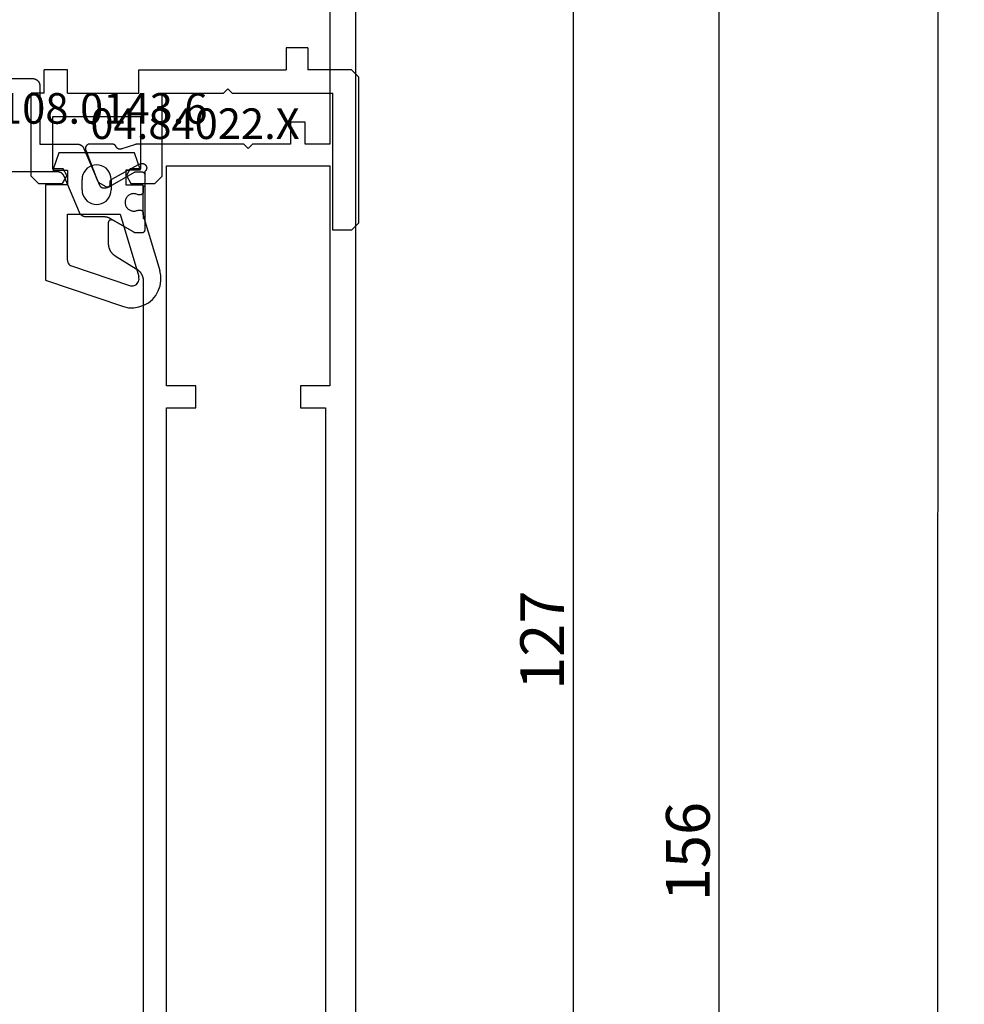
# Model space of a CAD drawing. Units: millimetres. Extents: x 0 to 1611, y -3081 to -50.
# Drawn here: x 1547 to 1611, y -2402 to -2335 of the extents above; entities that cross this region are included whole.
import ezdxf
from ezdxf.enums import TextEntityAlignment as Align

# ---------------------------------------------------------------- set-up
doc = ezdxf.new("R2010")
doc.units = ezdxf.units.MM
doc.header["$PDMODE"] = 3
doc.header["$PDSIZE"] = -0.5
for name, color, linetype in [('CrossSectionsDim', 3, 'Continuous'), ('CrossSectionsGums', 1, 'Continuous'), ('CrossSectionsProfils', 7, 'Continuous'), ('CrossSectionsTexts', 3, 'Continuous')]:
    doc.layers.add(name, color=color, linetype=linetype)
doc.styles.add('CrossSection', font='simplex.shx', dxfattribs={"height": 3})
doc.styles.get("Standard").update_dxf_attribs({"font": 'complex.shx', "height": 60})
doc.dimstyles.new('CrossSection', dxfattribs={"dimtxt": 3, "dimasz": 3, "dimexe": 1.25, "dimexo": 0.625, "dimtad": 1, "dimdec": 1, "dimtxsty": 'CrossSection', "dimblk": 'NONE', "dimcen": 2.5, "dimclrd": 256, "dimclre": 256, "dimadec": 0, "dimazin": 2, "dimtfac": 1, "dimtdec": 4, "dimtofl": 0, "dimtmove": 0, "dimatfit": 3, "dimfxl": 1, "dimtolj": 1, "dimtzin": 0, "dimarcsym": 0})

# ---------------------------------------------------------------- blocks, each defined once
blk = doc.blocks.new('04_34127_X', base_point=(128.177, 0))
at = {"layer": 'CrossSectionsProfils', "color": 1, "flags": 128}
blk.add_lwpolyline([(26.077, 24.554), (26.077, 22.2), (26.077, 22.184), (26.078, 22.167), (26.08, 22.151), (26.081, 22.135), (26.084, 22.119), (26.087, 22.102), (26.09, 22.086), (26.094, 22.071), (26.099, 22.055), (26.104, 22.039), (26.109, 22.024), (26.115, 22.009), (26.122, 21.994), (26.129, 21.979), (26.136, 21.964), (26.144, 21.95), (26.153, 21.936), (26.161, 21.922), (26.171, 21.909), (26.18, 21.896), (26.191, 21.883), (26.201, 21.87), (26.212, 21.858), (26.224, 21.846), (26.235, 21.835), (26.247, 21.824), (26.26, 21.813), (26.273, 21.803), (26.286, 21.794), (26.299, 21.784), (26.313, 21.775), (26.327, 21.767), (26.341, 21.759), (26.356, 21.752), (26.371, 21.745), (26.386, 21.738), (26.401, 21.732), (26.416, 21.727), (26.432, 21.722), (26.448, 21.717), (26.464, 21.713), (26.48, 21.71), (26.496, 21.707), (26.512, 21.704), (26.528, 21.702), (26.544, 21.701), (26.561, 21.7), (26.577, 21.7), (26.577, 21.7), (30.577, 21.7), (30.577, 19.131), (30.577, 19.119), (30.578, 19.107), (30.578, 19.094), (30.58, 19.082), (30.581, 19.07), (30.582, 19.058), (30.584, 19.046), (30.587, 19.034), (30.589, 19.022), (30.592, 19.01), (30.595, 18.999), (30.598, 18.987), (30.602, 18.975), (30.606, 18.964), (30.61, 18.952), (30.615, 18.941), (30.619, 18.93), (30.624, 18.919), (30.63, 18.908), (30.635, 18.897), (30.641, 18.886), (30.647, 18.876), (30.654, 18.865), (30.66, 18.855), (30.667, 18.845), (30.674, 18.835), (30.681, 18.825), (30.689, 18.816), (30.697, 18.806), (30.705, 18.797), (30.713, 18.788), (30.722, 18.779), (30.73, 18.771), (30.739, 18.763), (30.748, 18.754), (30.757, 18.747), (30.767, 18.739), (30.777, 18.731), (30.786, 18.724), (30.796, 18.717), (30.807, 18.711), (30.817, 18.704), (30.827, 18.698), (30.838, 18.692), (30.849, 18.686), (30.86, 18.681), (30.871, 18.676), (30.882, 18.671), (30.882, 18.671), (33.394, 17.604), (33.401, 17.601), (33.408, 17.598), (33.414, 17.595), (33.421, 17.591), (33.427, 17.588), (33.433, 17.584), (33.44, 17.58), (33.446, 17.576), (33.452, 17.572), (33.458, 17.568), (33.463, 17.563), (33.469, 17.559), (33.475, 17.554), (33.48, 17.549), (33.485, 17.544), (33.491, 17.539), (33.496, 17.534), (33.501, 17.528), (33.505, 17.523), (33.51, 17.517), (33.515, 17.511), (33.519, 17.506), (33.523, 17.5), (33.527, 17.494), (33.531, 17.487), (33.535, 17.481), (33.539, 17.475), (33.542, 17.468), (33.546, 17.462), (33.549, 17.455), (33.552, 17.449), (33.555, 17.442), (33.557, 17.435), (33.56, 17.428), (33.562, 17.421), (33.564, 17.414), (33.566, 17.407), (33.568, 17.4), (33.57, 17.393), (33.571, 17.386), (33.573, 17.379), (33.574, 17.372), (33.575, 17.364), (33.576, 17.357), (33.576, 17.35), (33.577, 17.343), (33.577, 17.335), (33.577, 17.328), (33.577, 17.328), (33.577, 17.28), (33.577, 17.271), (33.577, 17.262), (33.577, 17.253), (33.576, 17.245), (33.576, 17.236), (33.575, 17.227), (33.575, 17.219), (33.574, 17.21), (33.573, 17.201), (33.572, 17.193), (33.571, 17.184), (33.57, 17.175), (33.569, 17.167), (33.568, 17.158), (33.566, 17.149), (33.565, 17.141), (33.563, 17.132), (33.562, 17.124), (33.56, 17.115), (33.558, 17.106), (33.556, 17.098), (33.554, 17.089), (33.552, 17.081), (33.55, 17.073), (33.548, 17.064), (33.545, 17.056), (33.543, 17.047), (33.54, 17.039), (33.537, 17.031), (33.535, 17.022), (33.532, 17.014), (33.529, 17.006), (33.526, 16.998), (33.523, 16.99), (33.52, 16.982), (33.516, 16.973), (33.513, 16.965), (33.509, 16.957), (33.506, 16.949), (33.502, 16.942), (33.498, 16.934), (33.495, 16.926), (33.491, 16.918), (33.487, 16.91), (33.483, 16.902), (33.479, 16.895), (33.474, 16.887), (33.47, 16.88), (33.47, 16.88), (32.504, 15.206), (32.503, 15.205), (32.502, 15.203), (32.501, 15.201), (32.5, 15.199), (32.499, 15.197), (32.498, 15.195), (32.497, 15.193), (32.496, 15.191), (32.495, 15.189), (32.494, 15.187), (32.493, 15.185), (32.492, 15.183), (32.492, 15.181), (32.491, 15.179), (32.49, 15.177), (32.489, 15.175), (32.488, 15.173), (32.488, 15.171), (32.487, 15.169), (32.486, 15.167), (32.486, 15.164), (32.485, 15.162), (32.485, 15.16), (32.484, 15.158), (32.483, 15.156), (32.483, 15.154), (32.482, 15.152), (32.482, 15.15), (32.481, 15.148), (32.481, 15.145), (32.481, 15.143), (32.48, 15.141), (32.48, 15.139), (32.479, 15.137), (32.479, 15.135), (32.479, 15.133), (32.479, 15.13), (32.478, 15.128), (32.478, 15.126), (32.478, 15.124), (32.478, 15.122), (32.478, 15.119), (32.477, 15.117), (32.477, 15.115), (32.477, 15.113), (32.477, 15.111), (32.477, 15.109), (32.477, 15.106), (32.477, 15.106), (32.477, 14.7), (32.477, 14.693), (32.478, 14.687), (32.478, 14.68), (32.479, 14.674), (32.48, 14.667), (32.481, 14.661), (32.482, 14.655), (32.484, 14.648), (32.486, 14.642), (32.488, 14.636), (32.49, 14.63), (32.492, 14.623), (32.495, 14.617), (32.498, 14.612), (32.501, 14.606), (32.504, 14.6), (32.507, 14.594), (32.511, 14.589), (32.515, 14.584), (32.518, 14.578), (32.523, 14.573), (32.527, 14.568), (32.531, 14.563), (32.536, 14.559), (32.54, 14.554), (32.545, 14.55), (32.55, 14.545), (32.555, 14.541), (32.561, 14.537), (32.566, 14.534), (32.572, 14.53), (32.577, 14.527), (32.583, 14.524), (32.589, 14.521), (32.595, 14.518), (32.601, 14.515), (32.607, 14.513), (32.613, 14.511), (32.619, 14.509), (32.625, 14.507), (32.632, 14.505), (32.638, 14.504), (32.645, 14.503), (32.651, 14.502), (32.658, 14.501), (32.664, 14.5), (32.671, 14.5), (32.677, 14.5), (32.677, 14.5), (33.477, 14.5), (33.477, 14.6), (33.852, 14.6), (33.859, 14.6), (33.865, 14.6), (33.872, 14.601), (33.878, 14.602), (33.885, 14.603), (33.891, 14.604), (33.898, 14.605), (33.904, 14.607), (33.91, 14.609), (33.916, 14.611), (33.923, 14.613), (33.929, 14.615), (33.935, 14.618), (33.941, 14.621), (33.946, 14.624), (33.952, 14.627), (33.958, 14.63), (33.963, 14.634), (33.969, 14.637), (33.974, 14.641), (33.979, 14.645), (33.984, 14.65), (33.989, 14.654), (33.994, 14.659), (33.998, 14.663), (34.003, 14.668), (34.007, 14.673), (34.011, 14.678), (34.015, 14.684), (34.018, 14.689), (34.022, 14.694), (34.025, 14.7), (34.029, 14.706), (34.032, 14.712), (34.034, 14.717), (34.037, 14.723), (34.039, 14.73), (34.042, 14.736), (34.044, 14.742), (34.045, 14.748), (34.047, 14.755), (34.048, 14.761), (34.049, 14.767), (34.05, 14.774), (34.051, 14.78), (34.052, 14.787), (34.052, 14.793), (34.052, 14.8), (34.052, 14.8), (34.052, 14.96), (34.029, 15.006), (34.01, 15.054), (33.995, 15.104), (33.985, 15.155), (33.979, 15.206), (33.977, 15.258), (33.98, 15.31), (33.988, 15.361), (33.999, 15.412), (34.016, 15.461), (34.036, 15.509), (34.06, 15.555), (34.089, 15.598), (34.12, 15.639), (34.156, 15.677), (34.194, 15.712), (34.236, 15.743), (34.28, 15.771), (34.326, 15.795), (34.374, 15.814), (34.423, 15.83), (34.474, 15.841), (34.525, 15.848), (34.577, 15.85), (34.629, 15.848), (34.68, 15.841), (34.731, 15.83), (34.781, 15.814), (34.829, 15.795), (34.875, 15.771), (34.919, 15.743), (34.96, 15.712), (34.999, 15.677), (35.034, 15.639), (35.066, 15.598), (35.094, 15.555), (35.118, 15.509), (35.139, 15.461), (35.155, 15.412), (35.167, 15.361), (35.174, 15.31), (35.177, 15.258), (35.176, 15.206), (35.17, 15.155), (35.159, 15.104), (35.144, 15.054), (35.125, 15.006), (35.102, 14.96), (35.102, 14.96), (35.102, 14.8), (35.102, 14.793), (35.103, 14.787), (35.103, 14.78), (35.104, 14.774), (35.105, 14.767), (35.106, 14.761), (35.107, 14.755), (35.109, 14.748), (35.111, 14.742), (35.113, 14.736), (35.115, 14.73), (35.117, 14.723), (35.12, 14.717), (35.123, 14.712), (35.126, 14.706), (35.129, 14.7), (35.132, 14.694), (35.136, 14.689), (35.14, 14.684), (35.143, 14.678), (35.148, 14.673), (35.152, 14.668), (35.156, 14.663), (35.161, 14.659), (35.165, 14.654), (35.17, 14.65), (35.175, 14.645), (35.18, 14.641), (35.186, 14.637), (35.191, 14.634), (35.197, 14.63), (35.202, 14.627), (35.208, 14.624), (35.214, 14.621), (35.22, 14.618), (35.226, 14.615), (35.232, 14.613), (35.238, 14.611), (35.244, 14.609), (35.25, 14.607), (35.257, 14.605), (35.263, 14.604), (35.27, 14.603), (35.276, 14.602), (35.283, 14.601), (35.289, 14.6), (35.296, 14.6), (35.302, 14.6), (35.302, 14.6), (35.677, 14.6), (35.677, 14.5), (36.477, 14.5), (36.484, 14.5), (36.49, 14.5), (36.497, 14.501), (36.503, 14.502), (36.51, 14.503), (36.516, 14.504), (36.523, 14.505), (36.529, 14.507), (36.535, 14.509), (36.541, 14.511), (36.548, 14.513), (36.554, 14.515), (36.56, 14.518), (36.566, 14.521), (36.571, 14.524), (36.577, 14.527), (36.583, 14.53), (36.588, 14.534), (36.594, 14.537), (36.599, 14.541), (36.604, 14.545), (36.609, 14.55), (36.614, 14.554), (36.619, 14.559), (36.623, 14.563), (36.628, 14.568), (36.632, 14.573), (36.636, 14.578), (36.64, 14.584), (36.643, 14.589), (36.647, 14.594), (36.65, 14.6), (36.654, 14.606), (36.657, 14.612), (36.659, 14.617), (36.662, 14.623), (36.664, 14.63), (36.667, 14.636), (36.669, 14.642), (36.67, 14.648), (36.672, 14.655), (36.673, 14.661), (36.674, 14.667), (36.675, 14.674), (36.676, 14.68), (36.677, 14.687), (36.677, 14.693), (36.677, 14.7), (36.677, 14.7), (36.677, 15.106), (36.677, 15.109), (36.677, 15.111), (36.677, 15.113), (36.677, 15.115), (36.677, 15.117), (36.677, 15.119), (36.677, 15.122), (36.676, 15.124), (36.676, 15.126), (36.676, 15.128), (36.676, 15.13), (36.675, 15.133), (36.675, 15.135), (36.675, 15.137), (36.674, 15.139), (36.674, 15.141), (36.674, 15.143), (36.673, 15.145), (36.673, 15.148), (36.672, 15.15), (36.672, 15.152), (36.671, 15.154), (36.671, 15.156), (36.67, 15.158), (36.67, 15.16), (36.669, 15.162), (36.669, 15.164), (36.668, 15.167), (36.667, 15.169), (36.667, 15.171), (36.666, 15.173), (36.665, 15.175), (36.664, 15.177), (36.664, 15.179), (36.663, 15.181), (36.662, 15.183), (36.661, 15.185), (36.66, 15.187), (36.659, 15.189), (36.658, 15.191), (36.657, 15.193), (36.657, 15.195), (36.656, 15.197), (36.655, 15.199), (36.654, 15.201), (36.652, 15.203), (36.651, 15.205), (36.65, 15.206), (36.65, 15.206), (35.684, 16.88), (35.68, 16.887), (35.676, 16.895), (35.672, 16.902), (35.668, 16.91), (35.664, 16.918), (35.66, 16.926), (35.656, 16.934), (35.652, 16.942), (35.648, 16.949), (35.645, 16.957), (35.641, 16.965), (35.638, 16.973), (35.635, 16.982), (35.632, 16.99), (35.628, 16.998), (35.625, 17.006), (35.622, 17.014), (35.62, 17.022), (35.617, 17.031), (35.614, 17.039), (35.612, 17.047), (35.609, 17.056), (35.607, 17.064), (35.604, 17.073), (35.602, 17.081), (35.6, 17.089), (35.598, 17.098), (35.596, 17.106), (35.594, 17.115), (35.593, 17.124), (35.591, 17.132), (35.589, 17.141), (35.588, 17.149), (35.586, 17.158), (35.585, 17.167), (35.584, 17.175), (35.583, 17.184), (35.582, 17.193), (35.581, 17.201), (35.58, 17.21), (35.579, 17.219), (35.579, 17.227), (35.578, 17.236), (35.578, 17.245), (35.578, 17.253), (35.577, 17.262), (35.577, 17.271), (35.577, 17.28), (35.577, 17.28), (35.577, 18.519), (35.577, 18.532), (35.577, 18.544), (35.576, 18.556), (35.575, 18.568), (35.573, 18.58), (35.572, 18.592), (35.57, 18.604), (35.568, 18.616), (35.565, 18.628), (35.562, 18.64), (35.559, 18.652), (35.556, 18.664), (35.552, 18.675), (35.548, 18.687), (35.544, 18.698), (35.54, 18.709), (35.535, 18.721), (35.53, 18.732), (35.525, 18.743), (35.519, 18.753), (35.513, 18.764), (35.507, 18.775), (35.501, 18.785), (35.494, 18.795), (35.487, 18.805), (35.48, 18.815), (35.473, 18.825), (35.465, 18.835), (35.457, 18.844), (35.449, 18.853), (35.441, 18.862), (35.433, 18.871), (35.424, 18.879), (35.415, 18.888), (35.406, 18.896), (35.397, 18.904), (35.387, 18.911), (35.378, 18.919), (35.368, 18.926), (35.358, 18.933), (35.348, 18.94), (35.337, 18.946), (35.327, 18.953), (35.316, 18.958), (35.306, 18.964), (35.295, 18.97), (35.284, 18.975), (35.273, 18.98), (35.273, 18.98), (32.782, 20.037), (32.771, 20.042), (32.76, 20.047), (32.749, 20.052), (32.738, 20.058), (32.727, 20.064), (32.717, 20.07), (32.707, 20.077), (32.696, 20.083), (32.686, 20.09), (32.677, 20.098), (32.667, 20.105), (32.657, 20.113), (32.648, 20.121), (32.639, 20.129), (32.63, 20.137), (32.622, 20.146), (32.613, 20.154), (32.605, 20.163), (32.597, 20.173), (32.589, 20.182), (32.581, 20.191), (32.574, 20.201), (32.567, 20.211), (32.56, 20.221), (32.554, 20.231), (32.547, 20.242), (32.541, 20.252), (32.535, 20.263), (32.53, 20.274), (32.524, 20.285), (32.519, 20.296), (32.515, 20.307), (32.51, 20.318), (32.506, 20.33), (32.502, 20.341), (32.498, 20.353), (32.495, 20.365), (32.492, 20.377), (32.489, 20.388), (32.487, 20.4), (32.484, 20.412), (32.482, 20.424), (32.481, 20.436), (32.48, 20.449), (32.478, 20.461), (32.478, 20.473), (32.477, 20.485), (32.477, 20.497), (32.477, 20.497), (32.477, 32.503)], dxfattribs=at)
at = {"layer": 'CrossSectionsProfils', "flags": 128}
for points in [[(30.577, 14.901), (30.577, 14.907), (30.577, 14.914), (30.577, 14.92), (30.577, 14.927), (30.578, 14.933), (30.578, 14.94), (30.578, 14.947), (30.579, 14.953), (30.579, 14.96), (30.579, 14.966), (30.58, 14.973), (30.58, 14.979), (30.581, 14.986), (30.581, 14.992), (30.582, 14.999), (30.583, 15.005), (30.583, 15.012), (30.584, 15.018), (30.585, 15.025), (30.586, 15.032), (30.587, 15.038), (30.588, 15.045), (30.589, 15.051), (30.59, 15.057), (30.591, 15.064), (30.592, 15.07), (30.593, 15.077), (30.594, 15.083), (30.595, 15.09), (30.596, 15.096), (30.598, 15.103), (30.599, 15.109), (30.601, 15.116), (30.602, 15.122), (30.603, 15.128), (30.605, 15.135), (30.607, 15.141), (30.608, 15.147), (30.61, 15.154), (30.611, 15.16), (30.613, 15.167), (30.615, 15.173), (30.617, 15.179), (30.619, 15.185), (30.62, 15.192), (30.622, 15.198), (30.624, 15.204), (30.626, 15.211), (30.626, 15.211), (30.909, 16.078), (30.913, 16.087), (30.916, 16.096), (30.919, 16.106), (30.921, 16.115), (30.924, 16.124), (30.926, 16.133), (30.927, 16.143), (30.929, 16.152), (30.93, 16.162), (30.931, 16.172), (30.931, 16.181), (30.931, 16.191), (30.931, 16.2), (30.931, 16.21), (30.93, 16.219), (30.929, 16.229), (30.928, 16.238), (30.926, 16.248), (30.924, 16.257), (30.922, 16.267), (30.919, 16.276), (30.916, 16.285), (30.913, 16.294), (30.91, 16.303), (30.906, 16.312), (30.902, 16.321), (30.898, 16.329), (30.893, 16.338), (30.889, 16.346), (30.883, 16.354), (30.878, 16.362), (30.873, 16.37), (30.867, 16.378), (30.861, 16.385), (30.854, 16.392), (30.848, 16.399), (30.841, 16.406), (30.834, 16.413), (30.827, 16.419), (30.82, 16.425), (30.812, 16.431), (30.804, 16.437), (30.796, 16.442), (30.788, 16.447), (30.78, 16.452), (30.772, 16.457), (30.763, 16.461), (30.754, 16.465), (30.754, 16.465), (30.748, 16.468), (30.741, 16.471), (30.735, 16.475), (30.729, 16.478), (30.722, 16.482), (30.716, 16.486), (30.71, 16.489), (30.704, 16.494), (30.699, 16.498), (30.693, 16.502), (30.687, 16.507), (30.682, 16.511), (30.676, 16.516), (30.671, 16.521), (30.666, 16.526), (30.661, 16.531), (30.656, 16.536), (30.651, 16.541), (30.647, 16.547), (30.642, 16.552), (30.638, 16.558), (30.633, 16.564), (30.629, 16.57), (30.625, 16.576), (30.621, 16.582), (30.618, 16.588), (30.614, 16.594), (30.611, 16.601), (30.608, 16.607), (30.605, 16.614), (30.602, 16.62), (30.599, 16.627), (30.596, 16.633), (30.594, 16.64), (30.592, 16.647), (30.589, 16.654), (30.587, 16.661), (30.586, 16.668), (30.584, 16.675), (30.583, 16.682), (30.581, 16.689), (30.58, 16.696), (30.579, 16.703), (30.579, 16.71), (30.578, 16.717), (30.577, 16.724), (30.577, 16.732), (30.577, 16.739), (30.577, 16.739), (30.577, 18.274), (30.577, 18.286), (30.578, 18.299), (30.579, 18.311), (30.581, 18.323), (30.583, 18.335), (30.586, 18.347), (30.589, 18.359), (30.593, 18.371), (30.597, 18.383), (30.602, 18.394), (30.607, 18.405), (30.613, 18.416), (30.619, 18.427), (30.625, 18.437), (30.632, 18.448), (30.64, 18.457), (30.647, 18.467), (30.656, 18.476), (30.664, 18.485), (30.673, 18.494), (30.682, 18.502), (30.692, 18.51), (30.701, 18.517), (30.712, 18.524), (30.722, 18.531), (30.733, 18.537), (30.744, 18.543), (30.755, 18.548), (30.766, 18.553), (30.778, 18.557), (30.789, 18.561), (30.801, 18.564), (30.813, 18.567), (30.825, 18.57), (30.837, 18.571), (30.85, 18.573), (30.862, 18.574), (30.874, 18.574), (30.887, 18.574), (30.899, 18.573), (30.911, 18.572), (30.923, 18.571), (30.936, 18.568), (30.948, 18.566), (30.96, 18.563), (30.971, 18.559), (30.983, 18.555), (30.994, 18.55), (30.994, 18.55), (32.985, 17.778), (33.178, 17.696), (33.494, 17.171), (33.498, 17.163), (33.502, 17.155), (33.506, 17.148), (33.509, 17.139), (33.512, 17.131), (33.515, 17.123), (33.517, 17.115), (33.519, 17.106), (33.52, 17.097), (33.521, 17.089), (33.522, 17.08), (33.522, 17.071), (33.522, 17.063), (33.522, 17.054), (33.521, 17.045), (33.52, 17.037), (33.519, 17.028), (33.517, 17.019), (33.514, 17.011), (33.512, 17.003), (33.509, 16.995), (33.505, 16.986), (33.502, 16.979), (33.497, 16.971), (33.493, 16.963), (33.488, 16.956), (33.483, 16.949), (33.478, 16.942), (33.472, 16.935), (33.466, 16.929), (33.46, 16.923), (33.454, 16.917), (33.447, 16.911), (33.44, 16.906), (33.433, 16.901), (33.426, 16.896), (33.418, 16.892), (33.41, 16.888), (33.402, 16.884), (33.394, 16.881), (33.386, 16.878), (33.378, 16.876), (33.369, 16.873), (33.361, 16.871), (33.352, 16.87), (33.344, 16.869), (33.335, 16.868), (33.326, 16.868), (33.326, 16.868), (33.151, 16.865), (33.147, 16.864), (33.142, 16.864), (33.138, 16.864), (33.134, 16.864), (33.129, 16.863), (33.125, 16.862), (33.121, 16.862), (33.116, 16.861), (33.112, 16.86), (33.108, 16.859), (33.104, 16.858), (33.099, 16.857), (33.095, 16.856), (33.091, 16.854), (33.087, 16.853), (33.083, 16.851), (33.079, 16.85), (33.075, 16.848), (33.071, 16.846), (33.067, 16.844), (33.063, 16.842), (33.059, 16.84), (33.055, 16.838), (33.052, 16.836), (33.048, 16.834), (33.044, 16.831), (33.041, 16.829), (33.037, 16.826), (33.034, 16.824), (33.03, 16.821), (33.027, 16.818), (33.023, 16.816), (33.02, 16.813), (33.017, 16.81), (33.014, 16.807), (33.011, 16.803), (33.008, 16.8), (33.005, 16.797), (33.002, 16.794), (32.999, 16.79), (32.997, 16.787), (32.994, 16.784), (32.991, 16.78), (32.989, 16.776), (32.986, 16.773), (32.984, 16.769), (32.982, 16.765), (32.98, 16.762), (32.98, 16.762), (31.967, 14.932), (31.919, 14.738), (31.915, 14.721), (31.912, 14.703), (31.91, 14.686), (31.91, 14.668), (31.91, 14.651), (31.911, 14.633), (31.914, 14.616), (31.917, 14.599), (31.921, 14.582), (31.927, 14.565), (31.933, 14.549), (31.94, 14.533), (31.949, 14.518), (31.958, 14.503), (31.968, 14.488), (31.978, 14.474), (31.99, 14.461), (32.002, 14.449), (32.015, 14.437), (32.029, 14.426), (32.043, 14.416), (32.058, 14.407), (32.073, 14.398), (32.089, 14.391), (32.105, 14.384), (32.122, 14.378), (32.139, 14.374), (32.156, 14.37), (32.173, 14.368), (32.191, 14.366), (32.208, 14.365), (32.226, 14.366), (32.243, 14.367), (32.26, 14.37), (32.278, 14.373), (32.294, 14.378), (32.311, 14.383), (32.327, 14.389), (32.343, 14.397), (32.359, 14.405), (32.374, 14.414), (32.388, 14.424), (32.402, 14.435), (32.415, 14.447), (32.427, 14.459), (32.439, 14.472), (32.45, 14.486), (32.46, 14.5), (32.46, 14.5), (36.477, 14.5), (36.484, 14.5), (36.49, 14.5), (36.497, 14.501), (36.503, 14.502), (36.51, 14.503), (36.516, 14.504), (36.523, 14.505), (36.529, 14.507), (36.535, 14.509), (36.541, 14.511), (36.548, 14.513), (36.554, 14.515), (36.56, 14.518), (36.566, 14.521), (36.571, 14.524), (36.577, 14.527), (36.583, 14.53), (36.588, 14.534), (36.594, 14.537), (36.599, 14.541), (36.604, 14.545), (36.609, 14.55), (36.614, 14.554), (36.619, 14.559), (36.623, 14.563), (36.628, 14.568), (36.632, 14.573), (36.636, 14.578), (36.64, 14.584), (36.643, 14.589), (36.647, 14.594), (36.65, 14.6), (36.654, 14.606), (36.657, 14.612), (36.659, 14.617), (36.662, 14.623), (36.664, 14.63), (36.667, 14.636), (36.669, 14.642), (36.67, 14.648), (36.672, 14.655), (36.673, 14.661), (36.674, 14.667), (36.675, 14.674), (36.676, 14.68), (36.677, 14.687), (36.677, 14.693), (36.677, 14.7), (36.677, 14.7), (36.677, 15.106), (36.677, 15.109), (36.677, 15.111), (36.677, 15.113), (36.677, 15.115), (36.677, 15.117), (36.677, 15.119), (36.677, 15.122), (36.676, 15.124), (36.676, 15.126), (36.676, 15.128), (36.676, 15.13), (36.675, 15.133), (36.675, 15.135), (36.675, 15.137), (36.674, 15.139), (36.674, 15.141), (36.674, 15.143), (36.673, 15.145), (36.673, 15.148), (36.672, 15.15), (36.672, 15.152), (36.671, 15.154), (36.671, 15.156), (36.67, 15.158), (36.67, 15.16), (36.669, 15.162), (36.669, 15.164), (36.668, 15.167), (36.667, 15.169), (36.667, 15.171), (36.666, 15.173), (36.665, 15.175), (36.664, 15.177), (36.664, 15.179), (36.663, 15.181), (36.662, 15.183), (36.661, 15.185), (36.66, 15.187), (36.659, 15.189), (36.658, 15.191), (36.657, 15.193), (36.657, 15.195), (36.656, 15.197), (36.655, 15.199), (36.654, 15.201), (36.652, 15.203), (36.651, 15.205), (36.65, 15.206), (36.65, 15.206), (35.804, 16.7), (35.8, 16.708), (35.796, 16.715), (35.792, 16.723), (35.789, 16.732), (35.786, 16.74), (35.784, 16.748), (35.782, 16.757), (35.78, 16.765), (35.779, 16.774), (35.778, 16.783), (35.777, 16.791), (35.777, 16.8), (35.777, 16.809), (35.778, 16.817), (35.779, 16.826), (35.78, 16.835), (35.782, 16.843), (35.784, 16.852), (35.786, 16.86), (35.789, 16.868), (35.792, 16.877), (35.796, 16.885), (35.8, 16.892), (35.804, 16.9), (35.808, 16.907), (35.813, 16.915), (35.818, 16.922), (35.824, 16.929), (35.83, 16.935), (35.836, 16.941), (35.842, 16.947), (35.849, 16.953), (35.855, 16.959), (35.862, 16.964), (35.87, 16.969), (35.877, 16.973), (35.885, 16.977), (35.893, 16.981), (35.901, 16.985), (35.909, 16.988), (35.917, 16.991), (35.925, 16.993), (35.934, 16.995), (35.942, 16.997), (35.951, 16.998), (35.96, 16.999), (35.968, 17), (35.977, 17), (35.977, 17), (37.4, 17), (37.422, 17), (37.443, 16.999), (37.464, 16.998), (37.485, 16.996), (37.507, 16.994), (37.528, 16.992), (37.549, 16.989), (37.57, 16.985), (37.591, 16.982), (37.612, 16.977), (37.633, 16.973), (37.653, 16.967), (37.674, 16.962), (37.694, 16.956), (37.715, 16.949), (37.735, 16.942), (37.755, 16.935), (37.775, 16.927), (37.795, 16.919), (37.814, 16.91), (37.833, 16.901), (37.853, 16.892), (37.872, 16.882), (37.89, 16.872), (37.909, 16.861), (37.927, 16.85), (37.945, 16.839), (37.963, 16.827), (37.98, 16.815), (37.998, 16.802), (38.014, 16.789), (38.031, 16.776), (38.048, 16.762), (38.064, 16.748), (38.08, 16.734), (38.095, 16.719), (38.11, 16.704), (38.125, 16.689), (38.14, 16.673), (38.154, 16.657), (38.168, 16.641), (38.181, 16.625), (38.194, 16.608), (38.207, 16.591), (38.22, 16.573), (38.232, 16.556), (38.243, 16.538), (38.255, 16.52), (38.255, 16.52), (39.13, 15.08), (39.141, 15.062), (39.153, 15.044), (39.165, 15.027), (39.178, 15.009), (39.19, 14.992), (39.203, 14.975), (39.217, 14.959), (39.231, 14.943), (39.245, 14.927), (39.26, 14.911), (39.274, 14.896), (39.29, 14.881), (39.305, 14.866), (39.321, 14.852), (39.337, 14.838), (39.353, 14.824), (39.37, 14.811), (39.387, 14.798), (39.404, 14.785), (39.422, 14.773), (39.44, 14.761), (39.458, 14.75), (39.476, 14.739), (39.494, 14.728), (39.513, 14.718), (39.532, 14.708), (39.551, 14.699), (39.57, 14.69), (39.59, 14.681), (39.61, 14.673), (39.63, 14.665), (39.65, 14.658), (39.67, 14.651), (39.69, 14.644), (39.711, 14.638), (39.731, 14.633), (39.752, 14.627), (39.773, 14.623), (39.794, 14.618), (39.815, 14.615), (39.836, 14.611), (39.857, 14.608), (39.878, 14.606), (39.899, 14.604), (39.92, 14.602), (39.942, 14.601), (39.963, 14.6), (39.984, 14.6), (39.984, 14.6), (114.27, 14.6)], [(127.177, 0), (2.077, 0)], [(11.077, 1.8), (30.577, 1.8), (30.577, 3.5), (29.077, 3.5), (29.077, 4.5), (30.577, 4.5), (30.577, 7.1), (30.877, 7.4), (30.577, 7.7), (30.577, 14.901)], [(32.077, 13), (32.077, 1.8), (47.177, 1.8), (47.177, 3.8), (48.677, 3.8), (48.677, 2.1), (105.577, 2.1), (105.577, 3.8), (107.077, 3.8), (107.077, 1.8), (122.177, 1.8), (122.177, 13), (107.077, 13), (107.077, 11), (105.577, 11), (105.577, 13), (48.677, 13), (48.677, 11), (47.177, 11), (47.177, 13), (32.077, 13)]]:
    blk.add_lwpolyline(points, dxfattribs=at)
blk = doc.blocks.new('04_84022_X_TEXT', base_point=(0, -2338.2))
at = {"layer": 'CrossSectionsTexts'}
blk.add_text('04.84022.X', height=2.1, dxfattribs=at).set_placement((-11.35, -2343.05), align=Align.CENTER)
blk = doc.blocks.new('04_84022_X', base_point=(22.6, 11.1))
at = {"layer": 'CrossSectionsProfils'}
for p, q in [((19, 12.5), (17.5, 12.5)), ((17.5, 12.5), (17.5, 11)), ((19, 12.5), (19, 11)), ((0.9, 9.4), (0.9, 11)), ((2.5, 11), (0.9, 11)), ((2.5, 9.4), (2.5, 11)), ((7.4, 11), (17.5, 11)), ((7.4, 9.4), (7.4, 11)), ((22, 11), (19, 11)), ((22.5, 10.5), (22, 11)), ((22.5, 0.5), (22.5, 10.5)), ((13.5, 9.7), (13.2, 9.4)), ((13.5, 9.7), (13.8, 9.4)), ((0, 3.7), (0, 9.4)), ((0.9, 9.4), (0, 9.4)), ((2.5, 9.4), (7.4, 9.4)), ((9, 3.7), (9, 9.4)), ((9, 9.4), (13.2, 9.4)), ((13.8, 9.4), (20.7, 9.4)), ((20.7, 0), (20.7, 9.4)), ((1.5, 7.8), (7.5, 7.8)), ((1.5, 4.2), (1.5, 7.8)), ((7.5, 7.8), (7.5, 4.2)), ((2.2, 4.2), (1.5, 4.2)), ((2.459808, 3.75), (2.2, 4.2)), ((6.8, 4.2), (6.540192, 3.75)), ((7.5, 4.2), (6.8, 4.2)), ((0, 3.7), (0.5, 3.2)), ((2.459808, 3.75), (2.142265, 3.2)), ((6.540192, 3.75), (6.857735, 3.2)), ((8.5, 3.2), (9, 3.7)), ((0.5, 3.2), (2.142265, 3.2)), ((6.857735, 3.2), (8.5, 3.2)), ((22, 0), (20.7, 0)), ((22, 0), (22.5, 0.5))]:
    blk.add_line(p, q, dxfattribs=at)
blk = doc.blocks.new('108_0143_6_TEXT', base_point=(-23.6, -2344))
at = {"layer": 'CrossSectionsTexts'}
blk.add_text('108.0143.6', height=2.1, dxfattribs=at).set_placement((-17.647, -2342), align=Align.CENTER)
blk = doc.blocks.new('108_0143_6', base_point=(1603.945, 1494.077))
at = {"layer": 'CrossSectionsGums', "color": 252, "true_color": 0x848484}
for p, q in [((1606.845, 1494.077), (1606.445, 1492.877)), ((1612.045, 1494.077), (1606.845, 1494.077)), ((1612.445, 1492.877), (1612.045, 1494.077)), ((1606.445, 1492.877), (1607.445, 1492.877)), ((1607.445, 1492.877), (1607.445, 1491.877)), ((1608.578, 1492.752), (1608.505, 1492.594)), ((1608.678, 1492.895), (1608.578, 1492.752)), ((1608.802, 1493.018), (1608.678, 1492.895)), ((1608.945, 1493.118), (1608.802, 1493.018)), ((1609.102, 1493.192), (1608.945, 1493.118)), ((1609.271, 1493.237), (1609.102, 1493.192)), ((1609.445, 1493.252), (1609.271, 1493.237)), ((1609.618, 1493.237), (1609.445, 1493.252)), ((1609.787, 1493.192), (1609.618, 1493.237)), ((1609.945, 1493.118), (1609.787, 1493.192)), ((1610.087, 1493.018), (1609.945, 1493.118)), ((1610.211, 1492.895), (1610.087, 1493.018)), ((1610.311, 1492.752), (1610.211, 1492.895)), ((1610.384, 1492.594), (1610.311, 1492.752)), ((1611.445, 1492.877), (1611.445, 1491.877)), ((1612.445, 1492.877), (1611.445, 1492.877)), ((1608.46, 1492.426), (1608.445, 1492.252)), ((1608.445, 1491.532), (1608.445, 1492.252)), ((1608.505, 1492.594), (1608.46, 1492.426)), ((1610.429, 1492.426), (1610.384, 1492.594)), ((1610.445, 1492.252), (1610.429, 1492.426)), ((1610.445, 1492.252), (1610.445, 1491.532)), ((1605.945, 1491.877), (1605.945, 1485.343)), ((1607.445, 1491.877), (1605.945, 1491.877)), ((1608.445, 1491.532), (1608.46, 1491.358)), ((1608.46, 1491.358), (1608.505, 1491.19)), ((1610.384, 1491.19), (1610.429, 1491.358)), ((1610.429, 1491.358), (1610.445, 1491.532)), ((1611.445, 1491.877), (1612.617, 1491.877)), ((1612.617, 1491.877), (1612.617, 1489.877)), ((1608.505, 1491.19), (1608.578, 1491.032)), ((1608.578, 1491.032), (1608.678, 1490.889)), ((1608.678, 1490.889), (1608.802, 1490.766)), ((1608.802, 1490.766), (1608.945, 1490.666)), ((1608.945, 1490.666), (1609.102, 1490.592)), ((1609.102, 1490.592), (1609.271, 1490.547)), ((1609.618, 1490.547), (1609.787, 1490.592)), ((1609.787, 1490.592), (1609.945, 1490.666)), ((1609.945, 1490.666), (1610.087, 1490.766)), ((1610.087, 1490.766), (1610.211, 1490.889)), ((1610.211, 1490.889), (1610.311, 1491.032)), ((1610.311, 1491.032), (1610.384, 1491.19)), ((1609.271, 1490.547), (1609.445, 1490.532)), ((1609.445, 1490.532), (1609.618, 1490.547)), ((1607.445, 1489.877), (1611.052, 1489.877)), ((1607.445, 1486.702), (1607.445, 1489.877)), ((1611.052, 1489.877), (1612.334, 1485.583)), ((1612.617, 1489.877), (1613.772, 1486.01)), ((1607.445, 1486.702), (1607.451, 1486.632)), ((1607.451, 1486.632), (1607.469, 1486.563)), ((1607.469, 1486.563), (1607.5, 1486.499)), ((1607.5, 1486.499), (1607.541, 1486.442)), ((1607.541, 1486.442), (1607.592, 1486.392)), ((1607.592, 1486.392), (1607.651, 1486.352)), ((1607.651, 1486.352), (1607.715, 1486.324)), ((1607.715, 1486.324), (1611.693, 1484.966)), ((1613.843, 1485.659), (1613.772, 1486.01)), ((1605.945, 1485.343), (1611.28, 1483.523)), ((1612.281, 1485.177), (1612.319, 1485.253)), ((1612.319, 1485.253), (1612.343, 1485.333)), ((1612.351, 1485.5), (1612.334, 1485.583)), ((1612.343, 1485.333), (1612.354, 1485.416)), ((1612.354, 1485.416), (1612.351, 1485.5)), ((1613.794, 1484.947), (1613.851, 1485.301)), ((1613.851, 1485.301), (1613.843, 1485.659)), ((1611.693, 1484.966), (1611.775, 1484.946)), ((1611.775, 1484.946), (1611.859, 1484.94)), ((1611.859, 1484.94), (1611.943, 1484.947)), ((1611.943, 1484.947), (1612.024, 1484.969)), ((1612.024, 1484.969), (1612.1, 1485.004)), ((1612.1, 1485.004), (1612.17, 1485.051)), ((1612.17, 1485.051), (1612.231, 1485.11)), ((1612.231, 1485.11), (1612.281, 1485.177)), ((1613.498, 1484.298), (1613.676, 1484.609)), ((1613.676, 1484.609), (1613.794, 1484.947)), ((1612.993, 1483.793), (1613.269, 1484.023)), ((1613.269, 1484.023), (1613.498, 1484.298)), ((1611.28, 1483.523), (1611.631, 1483.451)), ((1611.631, 1483.451), (1611.989, 1483.443)), ((1611.989, 1483.443), (1612.343, 1483.498)), ((1612.343, 1483.498), (1612.682, 1483.617)), ((1612.682, 1483.617), (1612.993, 1483.793))]:
    blk.add_line(p, q, dxfattribs=at)
blk = doc.blocks.new('*D109')
at = {"layer": 'CrossSectionsDim', "lineweight": -2}
for p, q in [((34.825, -370), (41.45, -370.002)), ((40.2, -370.002), (39.6, -2470.002)), ((34.225, -2470), (40.85, -2470.002))]:
    blk.add_line(p, q, dxfattribs=at)
at = {"layer": 'Defpoints', "color": 0}
for p in [(34.2, -370), (33.6, -2470), (39.6, -2470.002)]:
    blk.add_point(p, dxfattribs=at)
at = {"layer": 'CrossSectionsDim', "color": 0, "insert": (37.775, -1419.999), "char_height": 3, "attachment_point": 5, "rotation": 89.98363, "style": 'CrossSection'}
blk.add_mtext('\\A1;2100', dxfattribs=at)
blk = doc.blocks.new('_NONE')
blk = doc.blocks.new('*D114')
at = {"layer": 'CrossSectionsDim', "lineweight": -2}
for p, q in [((9.225, -2313.9), (15.85, -2313.9)), ((14.6, -2313.9), (14.6, -2441)), ((9.225, -2441), (15.85, -2441))]:
    blk.add_line(p, q, dxfattribs=at)
at = {"layer": 'Defpoints', "color": 0}
for p in [(8.6, -2313.9), (8.6, -2441), (14.6, -2441)]:
    blk.add_point(p, dxfattribs=at)
at = {"layer": 'CrossSectionsDim', "color": 0, "insert": (12.475, -2377.45), "char_height": 3, "attachment_point": 5, "rotation": 90, "style": 'CrossSection'}
blk.add_mtext('\\A1;127', dxfattribs=at)
blk = doc.blocks.new('*D117')
at = {"layer": 'CrossSectionsDim', "lineweight": -2}
for p, q in [((19.225, -2313.9), (25.85, -2313.9)), ((24.6, -2313.9), (24.6, -2470)), ((19.225, -2470), (25.85, -2470))]:
    blk.add_line(p, q, dxfattribs=at)
at = {"layer": 'Defpoints', "color": 0}
for p in [(18.6, -2313.9), (18.6, -2470), (24.6, -2470)]:
    blk.add_point(p, dxfattribs=at)
at = {"layer": 'CrossSectionsDim', "color": 0, "insert": (22.475, -2391.95), "char_height": 3, "attachment_point": 5, "rotation": 90, "style": 'CrossSection'}
blk.add_mtext('\\A1;156', dxfattribs=at)
blk = doc.blocks.new('*D66')
at = {"layer": 'CrossSectionsDim', "lineweight": -2}
for p, q in [((1604.825, -370), (1611.45, -370.002)), ((1610.2, -370.002), (1609.6, -2470.002)), ((1604.225, -2470), (1610.85, -2470.002))]:
    blk.add_line(p, q, dxfattribs=at)
at = {"layer": 'Defpoints', "color": 0}
for p in [(1604.2, -370), (1603.6, -2470), (1609.6, -2470.002)]:
    blk.add_point(p, dxfattribs=at)
at = {"layer": 'CrossSectionsDim', "color": 0, "insert": (1607.775, -1419.999), "char_height": 3, "attachment_point": 5, "rotation": 89.98363, "style": 'CrossSection'}
blk.add_mtext('\\A1;2100', dxfattribs=at)
blk = doc.blocks.new('*D71')
at = {"layer": 'CrossSectionsDim', "lineweight": -2}
for p, q in [((1579.225, -2313.9), (1585.85, -2313.9)), ((1584.6, -2313.9), (1584.6, -2441)), ((1579.225, -2441), (1585.85, -2441))]:
    blk.add_line(p, q, dxfattribs=at)
at = {"layer": 'Defpoints', "color": 0}
for p in [(1578.6, -2313.9), (1578.6, -2441), (1584.6, -2441)]:
    blk.add_point(p, dxfattribs=at)
at = {"layer": 'CrossSectionsDim', "color": 0, "insert": (1582.475, -2377.45), "char_height": 3, "attachment_point": 5, "rotation": 90, "style": 'CrossSection'}
blk.add_mtext('\\A1;127', dxfattribs=at)
blk = doc.blocks.new('*D74')
at = {"layer": 'CrossSectionsDim', "lineweight": -2}
for p, q in [((1589.225, -2313.9), (1595.85, -2313.9)), ((1594.6, -2313.9), (1594.6, -2470)), ((1589.225, -2470), (1595.85, -2470))]:
    blk.add_line(p, q, dxfattribs=at)
at = {"layer": 'Defpoints', "color": 0}
for p in [(1588.6, -2313.9), (1588.6, -2470), (1594.6, -2470)]:
    blk.add_point(p, dxfattribs=at)
at = {"layer": 'CrossSectionsDim', "color": 0, "insert": (1592.475, -2391.95), "char_height": 3, "attachment_point": 5, "rotation": 90, "style": 'CrossSection'}
blk.add_mtext('\\A1;156', dxfattribs=at)
blk = doc.blocks.new('CS_6VERT1', base_point=(0, -370))
at = {"layer": 'CrossSectionsGums'}
blk.add_blockref('108_0143_6', (-23.6, -2344), dxfattribs=at)
at = {"layer": 'CrossSectionsProfils', "yscale": -1, "rotation": 270}
blk.add_blockref('04_34127_X', (-0.3, -2441), dxfattribs=at)
at = {"layer": 'CrossSectionsProfils'}
blk.add_blockref('04_84022_X', (0, -2338.2), dxfattribs=at)
at = {"layer": 'CrossSectionsTexts'}
for name, p in [('108_0143_6_TEXT', (-23.6, -2344)), ('04_84022_X_TEXT', (0, -2338.2))]:
    blk.add_blockref(name, p, dxfattribs=at)
at = {"layer": 'CrossSectionsDim'}
for base, p1, p2, angle, text, picture, middle, dimtype in [((39.6, -2470.002), (34.2, -370), (33.6, -2470), 269.98363, '2100', '*D109', (39.9, -1420), 161), ((14.6, -2441), (8.6, -2313.9), (8.6, -2441), 90, '127', '*D114', (14.6, -2377.45), 160), ((24.6, -2470), (18.6, -2313.9), (18.6, -2470), 90, '156', '*D117', (24.6, -2391.95), 160)]:
    dim = blk.add_linear_dim(base=base, p1=p1, p2=p2, angle=angle, text=text, dimstyle='CrossSection', override={"dimpost": '<>'}, dxfattribs=at)
    dim.commit()
    dim.dimension.update_dxf_attribs({"geometry": picture, "text_midpoint": middle, "dimtype": dimtype})

msp = doc.modelspace()

# ---------------------------------------------------------------- block references
msp.add_blockref('CS_6VERT1', (1570, -370))
at = {"layer": 'CrossSectionsGums'}
msp.add_blockref('108_0143_6', (1546.4, -2344), dxfattribs=at)
at = {"layer": 'CrossSectionsProfils', "yscale": -1, "rotation": 270}
msp.add_blockref('04_34127_X', (1569.7, -2441), dxfattribs=at)
at = {"layer": 'CrossSectionsProfils'}
msp.add_blockref('04_84022_X', (1570, -2338.2), dxfattribs=at)
at = {"layer": 'CrossSectionsTexts'}
for name, p in [('108_0143_6_TEXT', (1546.4, -2344)), ('04_84022_X_TEXT', (1570, -2338.2))]:
    msp.add_blockref(name, p, dxfattribs=at)

# ---------------------------------------------------------------- dimensions: what is measured, and where the dimension line sits
at = {"layer": 'CrossSectionsDim'}
for base, p1, p2, angle, text, picture, middle, dimtype in [((1609.6, -2470.002), (1604.2, -370), (1603.6, -2470), 269.98363, '2100', '*D66', (1609.9, -1420), 161), ((1584.6, -2441), (1578.6, -2313.9), (1578.6, -2441), 90, '127', '*D71', (1584.6, -2377.45), 160), ((1594.6, -2470), (1588.6, -2313.9), (1588.6, -2470), 90, '156', '*D74', (1594.6, -2391.95), 160)]:
    dim = msp.add_linear_dim(base=base, p1=p1, p2=p2, angle=angle, text=text, dimstyle='CrossSection', override={"dimpost": '<>'}, dxfattribs=at)
    dim.commit()
    dim.dimension.update_dxf_attribs({"geometry": picture, "text_midpoint": middle, "dimtype": dimtype})

doc.saveas('drawing.dxf')
